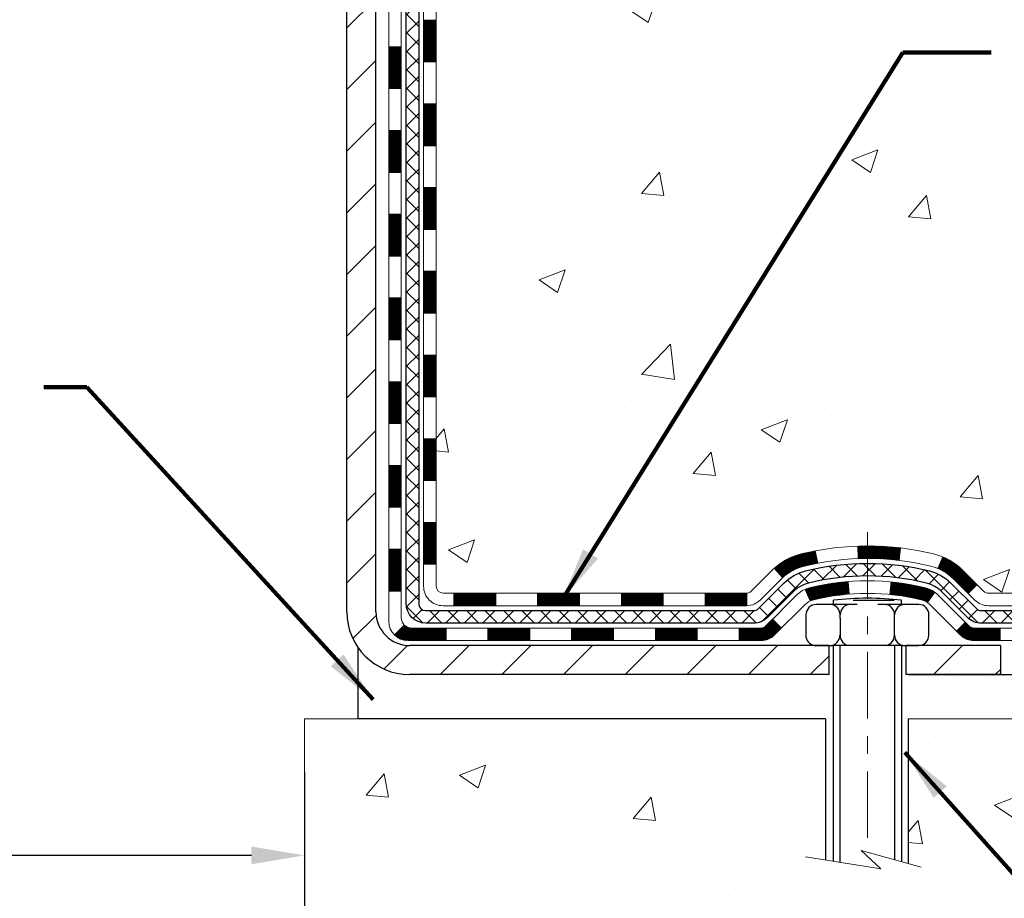
# Model space of a CAD drawing. Extents: x -7 to 3254, y -7 to 1977.
# Drawn here: x 18 to 24, y 8 to 13 of the extents above; entities that cross this region are included whole.
import ezdxf

# ---------------------------------------------------------------- set-up
doc = ezdxf.new("R2010")
doc.units = 0
doc.header["$LTSCALE"] = 5
doc.header["$MEASUREMENT"] = 0
doc.linetypes.add('CENTERX2', pattern=[4, 2.5, -0.5, 0.5, -0.5])
doc.layers.get('DEFPOINTS').update_dxf_attribs({"linetype": 'CONTINUOUS'})
for name, color, linetype, lineweight in [('CENTERLINE - L', 1, 'CENTERX2', 18), ('CONCRETE - H', 130, 'CONTINUOUS', 9), ('CONCRETE - L', 132, 'CONTINUOUS', 13), ('DECK COAT - H', 20, 'CONTINUOUS', 20), ('DECK COAT - L', 22, 'CONTINUOUS', 18), ('DIMS', 50, 'CONTINUOUS', 25), ('MIG FOOT - H', 251, 'CONTINUOUS', 20), ('MIG FOOT - L', 7, 'CONTINUOUS', 30), ('PVC SIDESHEET - H', 170, 'CONTINUOUS', 20), ('PVC SIDESHEET - L', 150, 'CONTINUOUS', 25), ('SCREW - L', 1, 'CONTINUOUS', 25), ('SETTING BED - H', 210, 'CONTINUOUS', 20), ('SETTING BED - L', 212, 'CONTINUOUS', 25), ('TEXT - 4', 241, 'CONTINUOUS', 25)]:
    doc.layers.add(name, color=color, linetype=linetype, lineweight=lineweight)
doc.layers.add('DECKCOAT', color=1, linetype='CONTINUOUS')
doc.layers.add('METAL11', color=7, linetype='CONTINUOUS')
doc.styles.add('ROMANS', font='romans', dxfattribs={"width": 0.9})
doc.dimstyles.get("Standard").update_dxf_attribs({"dimtxt": 0.18, "dimasz": 0.18, "dimexe": 0.18, "dimexo": 0.0625, "dimgap": 0.09, "dimtad": 0, "dimtih": 1, "dimtoh": 1, "dimdec": 4, "dimzin": 0, "dimdsep": 46, "dimtxsty": 'Standard', "dimcen": 0.09, "dimadec": 0, "dimazin": 0, "dimtfac": 1, "dimtdec": 4, "dimtofl": 0, "dimtmove": 0, "dimatfit": 3, "dimfxl": 1, "dimtolj": 1, "dimtzin": 0, "dimarcsym": 0})
doc.dimstyles.new('STANDARD$0', dxfattribs={"dimtxt": 0.18, "dimasz": 0.18, "dimexe": 0.18, "dimexo": 0.0625, "dimgap": 0.09, "dimtad": 0, "dimtih": 1, "dimtoh": 1, "dimdec": 4, "dimzin": 0, "dimdsep": 46, "dimtxsty": 'Standard', "dimcen": 0.09, "dimadec": 0, "dimazin": 0, "dimtfac": 1, "dimtdec": 4, "dimtofl": 0, "dimtmove": 0, "dimatfit": 3, "dimfxl": 1, "dimtolj": 1, "dimtzin": 0, "dimarcsym": 0})

# ---------------------------------------------------------------- blocks, each defined once
blk = doc.blocks.new('*D32')
at = {"layer": 'DEFPOINTS', "color": 0, "transparency": 16777216}
for p in [(12.08376504842707, 17.09573308518553), (20.08376504844638, 9.012987175354638), (20.08376504844638, 8.242944873341969)]:
    blk.add_point(p, dxfattribs=at)
at = {"layer": 'DIMS', "color": 0, "lineweight": -2, "transparency": 16777216}
for p, q in [((12.08376504842707, 16.79573308518553), (12.08376504842707, 7.942944873341968)), ((20.08376504844638, 8.712987175354638), (20.08376504844638, 7.942944873341969)), ((12.38376504842707, 8.242944873341969), (14.83792069937693, 8.242944873341969)), ((19.78376504844638, 8.242944873341969), (17.88792069937693, 8.242944873341969))]:
    blk.add_line(p, q, dxfattribs=at)
at = {"layer": 'DIMS', "color": 0, "transparency": 16777216}
for points in [[(12.38376504842707, 8.29294487334197), (12.38376504842707, 8.192944873341968), (12.08376504842707, 8.242944873341969)], [(19.78376504844638, 8.29294487334197), (19.78376504844638, 8.192944873341968), (20.08376504844638, 8.242944873341969)]]:
    blk.add_solid(points, dxfattribs=at)
at = {"layer": 'DIMS', "color": 0, "transparency": 16777216, "insert": (16.36292069937693, 8.242944873341969), "char_height": 0.3, "attachment_point": 5}
blk.add_mtext('\\A1;8 IN\\P [203.2mm]', dxfattribs=at)

msp = doc.modelspace()

# ---------------------------------------------------------------- hatches: boundary and pattern name
at = {"layer": 'CONCRETE - H'}
h = msp.add_hatch(dxfattribs=at)
h.set_pattern_fill('AR-CONC', color=256, scale=0.21)
h.set_pattern_definition([(49.99999999999999, (-1, 0), (1.506246383461582, -0.1317794834634497), [0.1575, -1.7325]), (355, (-1, 0), (-0.2913778005873, 1.579603480770025), [0.126, -1.386]), (100.45144446, (-0.8744794699, -0.0109816224), (1.214868578126935, 1.447823981034122), [0.1338544031999999, -1.472398435199999]), (46.18420000000002, (-1, 0.42), (2.241206794410302, -0.3475904896654607), [0.2362499999999999, -2.598749999999999]), (96.63563549, (-0.8132328355, 0.3910340553), (1.96279008591588, 2.045649061626556), [0.2007817182, -2.208598895999999]), (351.1841639899999, (-1, 0.42), (1.962790084615023, 2.045649060566979), [0.189, -2.0790000021]), (21, (-0.79, 0.315), (1.25350480944877, -0.8454996703972115), [0.1575, -1.7325]), (326.0000000000001, (-0.79, 0.315), (0.5109621970353216, 1.522815094598391), [0.126, -1.386]), (71.45144474, (-0.6855412666, 0.2445416946), (1.764466991132939, 0.677315420893343), [0.133854399, -1.4723984352]), (37.50000000000001, (-1, 0), (0.0255356961663104, 0.6990770930457542), [0, -1.3692, 0, -1.407, 0, -1.39125]), (7.499999999999999, (-1, 0), (0.552446028628512, 0.8282645949529565), [0, -0.8021999999999999, 0, -1.3377, 0, -0.53025]), (327.5, (-1.4683, 0), (1.121027115962059, -0.04736523064219748), [0, -0.525, 0, -1.638, 0, -2.1735]), (317.5, (-1.6783, 0), (1.224690955619011, 0.2102204628978672), [0, -0.6825, 0, -1.0878, 0, -1.5435])])
edge = h.paths.add_edge_path()
edge.add_spline(control_points=[(30.63982352377334, 21.09573147861376), (30.11589142795, 19.63117785053625), (26.7670826085924, 20.52232529686468), (23.76895515152685, 17.70646845704859), (22.56415142772769, 12.36056382579251), (27.05297609837319, 10.86481949045744), (27.12970566761297, 9.012987175374306)], knot_values=[0, 0, 0, 0, 3.936471252501365, 7.204892699443617, 11.86717665825024, 17.20449692427731, 17.20449692427731, 17.20449692427731, 17.20449692427731], degree=3, periodic=0)
edge.add_line((27.12970566761291, 9.012987175374533), (26.63670401559088, 9.01298717537317))
edge.add_line((26.63670401559088, 9.01298717537317), (26.63670401559088, 9.13897118388617))
edge.add_line((26.63670401559088, 9.13897118388617), (26.63670401559088, 9.20983718388608))
edge.add_line((26.63670401559088, 9.20983718388608), (25.96702031559093, 9.20983718388608))
edge.add_arc((25.96702031559093, 9.249207183886043), 0.0393699999999626, 240.0000000000055, 270, ccw=False)
edge.add_line((25.94733531559095, 9.215111763739074), (25.8115744079731, 9.293493360297717))
edge.add_arc((25.75645640797327, 9.198026183886455), 0.1102359999996345, 59.9999999999968, 90)
edge.add_line((25.75645640797327, 9.3082621838861), (24.84849846694433, 9.3082621838861))
edge.add_arc((24.84849846694428, 9.347632183886063), 0.0393699999999626, 240.0000326787958, 270.00000000008276, ccw=False)
edge.add_line((24.82881348639071, 9.313536752511723), (24.14872628078544, 9.706184766556945))
edge.add_arc((24.08872634005817, 9.60226168388182), 0.1199999999999002, 60.00003267873795, 90.0000000000814)
edge.add_line((24.088726340058, 9.722261683881712), (23.87728495749823, 9.722261683881712))
edge.add_arc((23.87728495749829, 9.76163168388156), 0.03936999999984891, 224.999999999766, 269.99999999991724, ccw=False)
edge.add_line((23.84944616352297, 9.733792889906468), (23.73297963939004, 9.850259414039456))
edge.add_arc((23.48327766508336, 9.600557439732725), 0.3531319186158772, 45.00000000000652, 76.09799910896368)
edge.add_arc((23.19399307200089, 8.43178766629218), 1.557170273114271, 76.09799910897289, 103.9020008910981)
edge.add_arc((22.90470847891677, 9.600557439731588), 0.3531319186166134, 103.9020008910455, 134.9999999999022)
edge.add_line((22.65500650460999, 9.850259414039229), (22.53853998047705, 9.733792889906468))
edge.add_arc((22.51070118650185, 9.761631683881674), 0.03936999999984744, 270, 315, ccw=False)
edge.add_line((22.51070118650185, 9.722261683881825), (21.86343438281349, 9.722261683881825))
edge.add_line((21.86343438281349, 9.722261683881825), (20.86506804446785, 9.722261683881825))
edge.add_arc((20.86506804446785, 9.761631683881788), 0.0393699999999626, 180, 270, ccw=False)
edge.add_line((20.82569804446783, 9.761631683881788), (20.82569804441263, 18.4494438095178))
edge.add_arc((20.86506804441254, 18.44944380951792), 0.03936999999990576, 104.17021391578851, 180.0000000001654, ccw=False)
edge.add_line((20.85543013566431, 18.48761588851484), (20.90880199085743, 18.5084790977959))
edge.add_line((20.90880199085743, 18.5084790977959), (20.95365743108445, 18.53160836558926))
edge.add_line((20.95365743108445, 18.53160836558926), (21.00767297449468, 18.57153962350857))
edge.add_line((21.00767297449468, 18.57153962350857), (21.00663801351888, 18.5727055626087))
edge.add_line((21.00663801351888, 18.5727055626087), (21.0383830008702, 18.60328154264461))
edge.add_line((21.0383830008702, 18.60328154264461), (21.07284505410396, 18.64599514226713))
edge.add_line((21.07284505410396, 18.64599514226713), (21.10250820511604, 18.69281428903777))
edge.add_line((21.10250820511604, 18.69281428903777), (21.12713514733687, 18.74215492840666))
edge.add_line((21.12713514733687, 18.74215492840666), (21.14722621441067, 18.79332995341896))
edge.add_line((21.14722621441067, 18.79332995341896), (21.16330205431595, 18.84564586135822))
edge.add_line((21.16330205431595, 18.84564586135822), (21.17607427789946, 18.89892253107463))
edge.add_line((21.17607427789946, 18.89892253107463), (21.1862206253268, 18.95285912359567))
edge.add_line((21.1862206253268, 18.95285912359567), (21.19708986545558, 19.02479132267844))
edge.add_line((21.19708986545558, 19.02479132267844), (21.19667965113828, 19.02483419223803))
edge.add_line((21.19667965113828, 19.02483419223803), (21.20037357858004, 19.05374216639485))
edge.add_line((21.20037357858004, 19.05374216639485), (21.20688735771088, 19.10822797901587))
edge.add_line((21.20688735771088, 19.10822797901587), (21.20605514129605, 19.11530523495607))
edge.add_arc((18.41947335428367, 18.81387983653453), 2.802837013906213, 6.173697454015488, 7.38802571417862)
edge.add_line((21.19904137733189, 19.17429200582195), (21.19185221309775, 19.22791189318254))
edge.add_line((21.19185221309775, 19.22791189318254), (21.18308896436693, 19.28204520087401))
edge.add_line((21.18308896436693, 19.28204520087401), (21.17214190268996, 19.33580135772753))
edge.add_line((21.17214190268996, 19.33580135772753), (21.15834420597733, 19.38878761843092))
edge.add_line((21.15834420597733, 19.38878761843092), (21.14101247073037, 19.44073495363399))
edge.add_line((21.14101247073037, 19.44073495363399), (21.11365005174937, 19.50505160287993))
edge.add_line((21.11365005174937, 19.50505160287993), (21.11239503634127, 19.5044722119077))
edge.add_line((21.11239503634127, 19.5044722119077), (21.0931877209936, 19.54000301072166))
edge.add_line((21.0931877209936, 19.54000301072166), (21.06183362106978, 19.58570573997441))
edge.add_line((21.06183362106978, 19.58570573997441), (21.02588309257729, 19.62668854410573))
edge.add_line((21.02588309257729, 19.62668854410573), (20.98355192298393, 19.66426291431789))
edge.add_line((20.98355192298393, 19.66426291431789), (20.93849392270371, 19.69418485895302))
edge.add_line((20.93849392270371, 19.69418485895302), (20.93843308480396, 19.69408362736876))
edge.add_line((20.93843308480396, 19.69408362736876), (20.89811433101372, 19.71257387627408))
edge.add_line((20.89811433101372, 19.71257387627408), (20.87063177713574, 19.72331688438307))
edge.add_line((20.87063177713574, 19.72331688438307), (20.84899685631453, 19.73149090773974))
edge.add_arc((20.86506804441271, 19.76743132806452), 0.0393700000001118, 180, 245.9076238354672, ccw=False)
edge.add_line((20.82569804441258, 19.76743132806452), (20.82569804441258, 19.9566663769232))
edge.add_line((20.82569804441258, 19.9566663769232), (20.72727304441295, 19.9566663769232))
edge.add_line((20.72727304441295, 19.9566663769232), (20.7272730444129, 19.96121893304304))
edge.add_arc((20.76664304441297, 19.96121893304327), 0.03937000000007629, 122.9031521394432, 180.0000000003309, ccw=False)
edge.add_line((20.74525644777705, 19.99427359057189), (21.06047438823285, 20.19822182204497))
edge.add_arc((20.88278454441129, 20.39691417547284), 0.2665564328768583, 311.8061494065233, 359.0369293989741)
edge.add_line((21.14930332252388, 20.39243390523269), (21.23908468219705, 20.39243390523269))
edge.add_line((21.23908468219705, 20.39243390523269), (21.43790357983502, 20.39243390523269))
edge.add_arc((21.43790357983502, 20.47117406271299), 0.07874015748029706, 270, 360)
edge.add_line((21.51664373731532, 20.47117406271299), (21.51664373731526, 21.09573147861364))
edge.add_line((21.51664373731526, 21.09573147861364), (25.58376353244964, 21.09573147861364))
edge.add_line((25.58376353244964, 21.09573147861364), (30.63982352377334, 21.09573147861376))
h.paths.add_polyline_path([(23.25890290445021, 17.51228210659261), (29.83747433302164, 17.51228210659261), (29.83747433302164, 18.96228210659261), (23.25890290445021, 18.96228210659261)], flags=24)
h.paths.add_polyline_path([(23.09770827836455, 13.6782725857788), (29.62485113550741, 13.6782725857788), (29.62485113550741, 15.1282725857788), (23.09770827836455, 15.1282725857788)], flags=24)
h.paths.add_polyline_path([(24.19252932730176, 11.5300511485903), (30.8353864701589, 11.5300511485903), (30.8353864701589, 12.9800511485903), (24.19252932730176, 12.9800511485903)], flags=9)
h = msp.add_hatch(dxfattribs=at)
h.set_pattern_fill('AR-CONC', color=256, scale=0.21)
h.set_pattern_definition([(49.99999999999999, (-300.8670663814113, 722.0547816758943), (1.506246383461582, -0.1317794834634497), [0.1575, -1.7325]), (355, (-300.8670663814113, 722.0547816758943), (-0.2913778005873, 1.579603480770025), [0.126, -1.386]), (100.45144446, (-300.7415458513113, 722.0438000534944), (1.214868578126935, 1.447823981034122), [0.1338544031999998, -1.472398435199998]), (46.18420000000002, (-300.8670663814113, 722.4747816758943), (2.241206794410302, -0.3475904896654607), [0.2362499999999998, -2.598749999999996]), (96.63563549, (-300.6802992169113, 722.4458157311943), (1.96279008591588, 2.045649061626556), [0.2007817182, -2.208598895999999]), (351.1841639899999, (-300.8670663814113, 722.4747816758943), (1.962790084615023, 2.045649060566979), [0.189, -2.0790000021]), (21, (-300.6570663814114, 722.3697816758944), (1.25350480944877, -0.8454996703972115), [0.1575, -1.7325]), (326.0000000000001, (-300.6570663814114, 722.3697816758944), (0.5109621970353216, 1.522815094598391), [0.126, -1.386]), (71.45144474, (-300.5526076480113, 722.2993233704943), (1.764466991132939, 0.677315420893343), [0.133854399, -1.4723984352]), (37.50000000000001, (-300.8670663814113, 722.0547816758943), (0.0255356961663104, 0.6990770930457542), [0, -1.3692, 0, -1.407, 0, -1.39125]), (7.499999999999999, (-300.8670663814113, 722.0547816758943), (0.552446028628512, 0.8282645949529565), [0, -0.8021999999999999, 0, -1.3377, 0, -0.53025]), (327.5, (-301.3353663814113, 722.0547816758943), (1.121027115962059, -0.04736523064219748), [0, -0.525, 0, -1.638, 0, -2.1735]), (317.5, (-301.5453663814113, 722.0547816758943), (1.224690955619011, 0.2102204628978672), [0, -0.6825, 0, -1.0878, 0, -1.5435])])
edge = h.paths.add_edge_path()
edge.add_line((27.19497762806296, 9.012987175374533), (23.48948883201629, 9.012987175364188))
edge.add_line((23.48948883201629, 9.012987175364188), (23.48948883201857, 8.19730783303443))
edge.add_line((23.48948883201857, 8.19730783303443), (23.22390440247287, 8.27048363933217))
edge.add_line((23.22390440247287, 8.27048363933217), (23.33415621726218, 8.167039358765706))
edge.add_line((23.33415621726218, 8.167039358765592), (23.02200622155434, 8.216137225445905))
edge.add_line((23.02200622155434, 8.216137225445905), (23.02200622155206, 9.012987175362824))
edge.add_line((23.02200622155206, 9.012987175362824), (20.08376504842769, 9.012987175354638))
edge.add_line((20.08376504842769, 9.012987175354638), (20.08376504843338, 6.99964058591253))
edge.add_spline(control_points=[(20.08376504843338, 6.99964058591253), (20.54485654127527, 7.017357079657486), (21.49758505292866, 7.05975997274949), (23.32222734184373, 6.36254272089208), (24.63775791000396, 8.35979372782073), (26.97798171477027, 7.866870059472845), (27.1577515342448, 8.81636345828214), (27.19497762806296, 9.012987175374647)], knot_values=[0, 0, 0, 0, 1.397548115898939, 2.888562334697371, 5.206809394118522, 7.352998506013732, 7.913500515757787, 7.913500515757787, 7.913500515757787, 7.913500515757787], degree=3, periodic=0)
at = {"layer": 'DECK COAT - H'}
h = msp.add_hatch(dxfattribs=at)
h.set_pattern_fill('ANSI31', color=256, scale=0.03937, style=0)
h.set_pattern_definition([(45, (-163.7024154025342, 120.2017148298298), (-0.003479849246914297, 0.003479849246914297), [])])
h.paths.add_polyline_path([(20.75483204446894, 12.01099524125279), (20.82569804446896, 12.01099524125279), (20.82569804446885, 11.77477524125278), (20.75483204446883, 11.77477524125278)])
h.paths.add_polyline_path([(20.75483204446928, 12.48343524125279), (20.82569804446919, 12.48343524125279), (20.82569804446908, 12.24721524125279), (20.75483204446905, 12.24721524125279)])
h.paths.add_polyline_path([(20.75483204446951, 12.9558752412528), (20.82569804446953, 12.9558752412528), (20.82569804446931, 12.7196552412528), (20.75483204446928, 12.7196552412528)])
h.paths.add_polyline_path([(20.75483204446974, 13.4283152412528), (20.82569804446976, 13.4283152412528), (20.82569804446953, 13.1920952412528), (20.75483204446962, 13.1920952412528)])
h.paths.add_polyline_path([(20.75483204446996, 13.90075524125281), (20.82569804446999, 13.90075524125281), (20.82569804446987, 13.66453524125281), (20.75483204446985, 13.66453524125281)])
h.paths.add_polyline_path([(20.75483204447019, 14.37319524125282), (20.82569804447022, 14.37319524125282), (20.8256980444701, 14.13697524125281), (20.75483204447008, 14.13697524125281)])
h.paths.add_polyline_path([(20.75483204447042, 14.84563524125282), (20.82569804447044, 14.84563524125282), (20.82569804447033, 14.60941524125282), (20.75483204447031, 14.60941524125282)])
h.paths.add_polyline_path([(20.55798204447265, 11.86028136987217), (20.62884804446904, 11.86028136987206), (20.62884804446892, 11.62406136987205), (20.5579820444722, 11.62406136987217)])
h.paths.add_polyline_path([(20.55798204447368, 12.33272136987217), (20.62884804446938, 12.33272136987206), (20.62884804446927, 12.09650136987206), (20.55798204447322, 12.09650136987217)])
h.paths.add_polyline_path([(20.5579820444747, 12.80516136987218), (20.62884804446961, 12.80516136987207), (20.62884804446949, 12.56894136987206), (20.55798204447424, 12.56894136987218)])
h.paths.add_polyline_path([(20.55798204447561, 13.27760136987219), (20.62884804446995, 13.27760136987207), (20.62884804446972, 13.04138136987207), (20.55798204447515, 13.04138136987218)])
h.paths.add_polyline_path([(20.55798204447663, 13.75004136987219), (20.62884804447017, 13.75004136987208), (20.62884804447006, 13.51382136987208), (20.55798204447606, 13.51382136987219)])
h.paths.add_polyline_path([(20.55798204447765, 14.2224813698722), (20.62884804447052, 14.22248136987209), (20.6288480444704, 13.98626136987208), (20.55798204447709, 13.9862613698722)])
h.paths.add_polyline_path([(20.55798204447856, 14.6949213698722), (20.62884804447074, 14.69492136987209), (20.62884804447063, 14.45870136987209), (20.55798204447811, 14.4587013698722)])
h = msp.add_hatch(dxfattribs=at)
h.set_pattern_fill('ANSI31', color=256, scale=0.03937, style=0)
h.set_pattern_definition([(45, (-163.7024154025346, -107.621703365549), (-0.003479849246914297, 0.003479849246914297), [])])
h.paths.add_polyline_path([(20.75483204446803, 10.1212368478531), (20.82569804446794, 10.1212368478531), (20.82569804446783, 9.885016847853095), (20.75483204446792, 9.885016847853095)])
h.paths.add_polyline_path([(20.75483204446826, 10.5936768478531), (20.82569804446817, 10.5936768478531), (20.82569804446817, 10.3574568478531), (20.75483204446815, 10.3574568478531)])
h.paths.add_polyline_path([(20.75483204446849, 11.06611524125277), (20.82569804446851, 11.06611524125277), (20.8256980444684, 10.82989684785311), (20.75483204446837, 10.82989684785311)])
h.paths.add_polyline_path([(20.75483204446871, 11.53855524125278), (20.82569804446874, 11.53855524125278), (20.82569804446862, 11.30233524125278), (20.7548320444686, 11.30233524125278)])
h.paths.add_polyline_path([(20.55798204446981, 10.44296136987215), (20.62884804446824, 10.44296136987204), (20.62884804446813, 10.20674136987203), (20.55798204446936, 10.20674136987215)])
h.paths.add_polyline_path([(20.55798204447083, 10.91540136987216), (20.62884804446858, 10.91540136987204), (20.62884804446836, 10.67918136987204), (20.55798204447026, 10.67918136987215)])
h.paths.add_polyline_path([(20.55798204447174, 11.38784136987216), (20.62884804446881, 11.38784136987205), (20.6288480444687, 11.15162136987205), (20.55798204447129, 11.15162136987216)])
h = msp.add_hatch(dxfattribs=at)
h.set_pattern_fill('ANSI31', color=256, scale=0.03937, style=0)
h.set_pattern_definition([(45, (-159.9153563848165, -152.2641958953686), (-0.003479849246914297, 0.003479849246914297), [])])
h.paths.add_polyline_path([(21.39824513245028, 9.722261683881825), (21.63446513245006, 9.722261683881825), (21.63446513245006, 9.651395683881802), (21.39824513245028, 9.651395683881802)])
h.paths.add_polyline_path([(21.58997703245021, 9.525411683881899), (21.82619703244998, 9.525411683881899), (21.82619703244998, 9.454545683881875), (21.58997703245021, 9.454545683881875)])
h.paths.add_polyline_path([(21.1175370324502, 9.525411683881899), (21.35375703244998, 9.525411683881899), (21.35375703244998, 9.454545683881875), (21.1175370324502, 9.454545683881875)])
edge = h.paths.add_edge_path()
edge.add_arc((20.68790304446773, 9.584466683881843), 0.05905499999999223, 225.0000000000195, 270.0000000000276)
edge.add_line((20.68790304446773, 9.525411683881899), (20.88131703244997, 9.525411683881899))
edge.add_line((20.88131703244997, 9.525411683881899), (20.88131703244997, 9.454545683881875))
edge.add_line((20.88131703244997, 9.454545683881875), (20.66821804446798, 9.454545683881875))
edge.add_arc((20.66821804446661, 9.564781683875495), 0.1102359999936198, 224.9999999980676, 270.00000000072384, ccw=False)
edge.add_line((20.59026942133758, 9.486833060751692), (20.64614485350481, 9.54270849291892))
h.paths.add_polyline_path([(20.55798204446879, 9.970521369872259), (20.62884804446801, 9.970352736850273), (20.6288480444679, 9.73413273685027), (20.55798204446833, 9.734301369872256)])
h.paths.add_polyline_path([(20.92580513245028, 9.722261683881825), (21.16202513245005, 9.722261683881825), (21.16202513245005, 9.651395683881802), (20.92580513245028, 9.651395683881802)])
h = msp.add_hatch(dxfattribs=at)
h.set_pattern_fill('ANSI31', color=256, scale=0.03937, style=0)
h.set_pattern_definition([(45, (-168.7588536372126, -152.3638912200761), (-0.003479849246914297, 0.003479849246914297), [])])
h.paths.add_polyline_path([(21.87068513245029, 9.722261683881825), (22.10690513245007, 9.722261683881825), (22.10690513245007, 9.651395683881802), (21.87068513245029, 9.651395683881802)])
h.paths.add_polyline_path([(22.3431251324503, 9.722261683881825), (22.57597314695184, 9.722261683881825, 0.02144170134057288), (22.57934513245053, 9.722406352604835), (22.57934513245007, 9.651395683881802), (22.3431251324503, 9.651395683881802)])
h.paths.add_polyline_path([(22.73315394366605, 9.862502783038067, -0.1237366593047226), (22.88513627887974, 9.94334545057383, -0.01313217533143259), (22.96501136154009, 9.960903108836206), (22.9784026913151, 9.891313869417573, 0.01313217533147817), (22.90216268164912, 9.874555250946756, 0.1237366593049013), (22.78067994049471, 9.809935972392637)])
h.paths.add_polyline_path([(22.06241703245021, 9.525411683881785), (22.29863703244999, 9.525411683881785), (22.29863703244999, 9.454545683881875), (22.06241703245021, 9.454545683881875)])
h.paths.add_polyline_path([(22.90689570089765, 9.74354119355975, -0.04324640446576285), (22.93243184212807, 9.752261562720847, -0.04070359398944642), (23.15067594745213, 9.787766890345793), (23.15633290504482, 9.717127037664696, 0.04070359398944876), (22.94945824489744, 9.683471363093659, 0.04324640446531137), (22.93550146102635, 9.678705243320238)])
h.paths.add_polyline_path([(22.53485703245022, 9.525411683881785), (22.65751108670489, 9.525411683881785, 0.1989123673794921), (22.68534988068009, 9.536942889906541), (22.72404580430592, 9.575638813532251), (22.77415563346156, 9.525528984376606), (22.73545970983585, 9.486833060750897, -0.198912367379553), (22.657511086705, 9.454545683881875), (22.53485703245022, 9.454545683881875)])
h.paths.add_polyline_path([(23.20518997958087, 9.988018737864778, -0.008683585791257758), (23.25926503245037, 9.988957939406433), (23.25926503245037, 9.918091939406523, 0.008683585791259676), (23.20765090679143, 9.917195480432852)])
h.paths.add_polyline_path([(23.25926503245037, 9.988957939406433, -0.03014854381015566), (23.44653941724974, 9.977655566298168), (23.43801665851086, 9.907303931352786, 0.03014854381015595), (23.25926503245037, 9.918091939406523)])
h.paths.add_polyline_path([(23.39320284151498, 9.785498089074181, -0.03601941678383571), (23.58609822277211, 9.75226156272096, -0.0935601540946129), (23.63881862736403, 9.728133085507025), (23.59788616927588, 9.670283938314824, 0.09356015409565223), (23.56907182000273, 9.683471363093886, 0.03601941678380825), (23.38622533999231, 9.714976429787853)])
h.paths.add_polyline_path([(23.76150439179324, 9.508399024021983), (23.81161422094854, 9.558508853177742), (23.83318018421974, 9.536942889906541, 0.1989123673796988), (23.86101897819506, 9.525411683881785), (24.00826277819513, 9.525411683881785), (24.00826277819513, 9.454545683881761), (23.86101897819506, 9.454545683881875, -0.1989123673795969), (23.78307035506421, 9.486833060750897)])
h.paths.add_polyline_path([(23.74814177068541, 9.800149584883243, 0.09785809462208828), (23.65722208523394, 9.861065300102965), (23.68450551557808, 9.926468697450801, -0.09785809462147925), (23.79825159984014, 9.850259414039343), (23.87759216267014, 9.770918851209345), (23.82748233351472, 9.7208090220537)])
at = {"layer": 'MIG FOOT - H'}
h = msp.add_hatch(dxfattribs=at)
h.set_pattern_fill('ANSI31', color=256, scale=1.9685, style=0)
h.set_pattern_definition([(45, (-927.6280115000546, -446.4669352468718), (-0.1739924623457148, 0.1739924623457148), [])])
h.paths.add_polyline_path([(20.4857635324494, 19.85856667536417), (20.32176353244941, 19.85856667536395), (20.32176353245009, 19.29606667536395), (20.48576353244962, 19.29606667536395)])
edge = h.paths.add_edge_path()
edge.add_line((20.48576353244985, 18.92106667536395), (20.32176353244986, 18.92106667536395))
edge.add_line((20.32176353244986, 18.92106667536395), (20.32176353244986, 9.617316675364137))
edge.add_arc((20.67609353244998, 9.617316675364364), 0.3543300000001182, 180.0000000000092, 269.9999999999816)
edge.add_line((20.67609353244976, 9.262986675364246), (23.04051350144974, 9.262986675364246))
edge.add_line((23.04051350144974, 9.262986675364246), (23.0405135014494, 9.426986675364233))
edge.add_line((23.04051350144951, 9.426986675364233), (20.67609353244987, 9.426986675364233))
edge.add_arc((20.67609353244976, 9.617316675364137), 0.1903299999999604, 179.9999999999829, 270.0000000000342, ccw=False)
edge.add_line((20.48576353244985, 9.61731667536425), (20.48576353244985, 18.92106667536395))
h.paths.add_polyline_path([(24.00926353244964, 9.426986675364233), (23.47801656344964, 9.426986675364233), (23.47801656344964, 9.262986675364132), (24.00926353244986, 9.262986675364246)])
at = {"layer": 'PVC SIDESHEET - H'}
h = msp.add_hatch(dxfattribs=at)
h.set_pattern_fill('ANSI37', color=256, scale=0.59055, style=0)
h.set_pattern_definition([(45, (-163.7024154025342, 120.2017148298298), (-0.05219773870371446, 0.05219773870371446), []), (135, (-163.7024154025342, 120.2017148298298), (-0.05219773870371446, -0.05219773870371446), [])])
edge = h.paths.add_edge_path()
edge.add_line((20.65640704446812, 9.663206683881882), (20.65640704446881, 18.51198610181531))
edge.add_line((20.65640704446881, 18.51198610181531), (20.72727304446303, 18.51198610181531))
edge.add_line((20.72727304446303, 18.51198610181531), (20.72727304446815, 9.663206683881882))
edge.add_arc((20.76664304446811, 9.663206683881768), 0.0393699999999626, 539.999999999876, 630.0000000000828)
edge.add_line((20.76664304446811, 9.623836683881805), (22.61674211682865, 9.623836683881919))
edge.add_arc((22.61674211682865, 9.663206683881654), 0.03936999999984891, 270, 315)
edge.add_line((22.64458091080385, 9.635367889906448), (22.78987544999805, 9.78066242910053))
edge.add_arc((22.96998043936699, 9.600557439731702), 0.254706918616741, 463.9020008910764, 495, ccw=False)
edge.add_arc((23.25926503245037, 8.431787666292067), 1.458745273114345, 450.00000000000114, 463.9020008910778, ccw=False)
edge.add_line((23.25926503245037, 9.890532939406413), (23.25926503245037, 9.819666939406389))
edge.add_arc((23.25926503245037, 8.431787666292067), 1.387879273114407, 450.0000000000023, 463.9020008910806)
edge.add_arc((22.96998043936699, 9.600557439731702), 0.1838409186166517, 463.9020008910817, 495.0000000000188)
edge.add_line((22.83998527915347, 9.730552599945113), (22.6946907399595, 9.58525806075103))
edge.add_arc((22.61674211682865, 9.663206683881768), 0.1102359999999386, 270, 315.0000000000314, ccw=False)
edge.add_line((22.61674211682865, 9.552970683881895), (20.76664304446811, 9.552970683881895))
edge.add_arc((20.76664304446811, 9.663206683881882), 0.1102359999999862, 180, 270, ccw=False)
edge = h.paths.add_edge_path()
edge.add_arc((23.25926503245026, 8.43178766629218), 1.458745273114317, 436.0979991089357, 449.9999999999967, ccw=False)
edge.add_arc((23.54854962553352, 9.600557439732043), 0.2547069186164286, 405.00000000000904, 436.09799910894554, ccw=False)
edge.add_line((23.72865461490224, 9.780662429100872), (23.87394915409655, 9.635367889906561))
edge.add_arc((23.90178794807187, 9.663206683881882), 0.03937000000000822, 225, 270)
edge.add_line((23.90178794807187, 9.623836683881805), (24.12762526044119, 9.623836683881805))
edge.add_arc((24.12762526044131, 9.5038366838818), 0.1200000000000045, 419.9999999999996, 450, ccw=False)
edge.add_line((24.18762526044125, 9.607759732335936), (24.8677114915395, 9.215111763739188))
edge.add_arc((24.88739649153959, 9.249207183886156), 0.03936999999997297, 239.9999999999132, 269.9999999999586)
edge.add_line((24.88739649153959, 9.209837183886194), (25.83227752812937, 9.209837183886194))
edge.add_line((25.83227752812925, 9.209837183886194), (25.83227752812925, 9.13897118388617))
edge.add_line((25.83227752812925, 9.13897118388617), (24.88739649153948, 9.13897118388617))
edge.add_arc((24.88739649153948, 9.249207183886156), 0.110235999999901, 239.9999999999919, 270.0000000000148, ccw=False)
edge.add_line((24.83227849153948, 9.153740007474667), (24.15007270836489, 9.547611700033272))
edge.add_arc((24.13007270836502, 9.512970683881932), 0.03999999999995874, 419.999999999996, 450)
edge.add_line((24.13007270836502, 9.552970683881895), (23.90178794807198, 9.552970683881895))
edge.add_arc((23.90178794807187, 9.663206683881882), 0.1102359999999862, 225.0000000000313, 270, ccw=False)
edge.add_line((23.82383932494102, 9.585258060750917), (23.67854478574648, 9.73055259994534))
edge.add_arc((23.54854962553341, 9.600557439732157), 0.183840918616278, 405.0000000000407, 436.097999108954)
edge.add_arc((23.25926503245026, 8.431787666292067), 1.387879273114349, 436.0979991089393, 449.9999999999953)
edge.add_line((23.25926503245037, 9.819666939406503), (23.25926503245037, 9.890532939406526))
at = {"layer": 'SETTING BED - H', "linetype": 'Continuous'}
h = msp.add_hatch(dxfattribs=at)
h.set_pattern_fill('DOTS', color=256, scale=0.9842500000000001, style=0)
h.set_pattern_definition([(7.016477563892661e-15, (4.097248230677707, -0.3380165905253847), (0.0307578125, 0.061515625), [0, -0.061515625])])
edge = h.paths.add_edge_path()
edge.add_line((23.02200622155206, 9.012987175362824), (23.02200622155434, 8.216137225445792))
edge.add_line((23.02200622155434, 8.216137225445905), (23.06640825134824, 8.209153259502855))
edge.add_line((23.06640825134824, 8.209153259502855), (23.06640825134824, 9.426986675364233))
edge.add_line((23.06640825134824, 9.426986675364233), (23.04051350145042, 9.426986675364233))
edge.add_line((23.04051350145042, 9.426986675364233), (23.04051350145042, 9.262986675364246))
edge.add_line((23.04051350145042, 9.262986675364246), (20.67609353244976, 9.262986675364246))
edge.add_arc((20.67609353244993, 9.617316675364364), 0.3543300000002318, 214.9331046701097, 269.99999999997243, ccw=False)
edge.add_line((20.38560630032751, 9.414420354860468), (20.38524878459455, 9.012987175355434))
edge.add_line((20.38524878459455, 9.012987175355548), (23.02200622155206, 9.012987175362937))
h.paths.add_polyline_path([(23.45212181355296, 9.426986675364233), (23.47801656345032, 9.426986675364233), (23.47801656345032, 9.262986675364246), (24.38023528257386, 9.262986675366747), (24.81324711844164, 9.01298717536794), (23.48948883201629, 9.012987175364188), (23.48948883201857, 8.19730783303443), (23.45212181355296, 8.207603473143436)])

# ---------------------------------------------------------------- linework, layer by layer
at = {"layer": 'CENTERLINE - L', "ltscale": 0.03}
msp.add_line((23.25926503245037, 10.06608528928008), (23.25926503245037, 8.26154022207028), dxfattribs=at)
at = {"layer": 'CONCRETE - L'}
for p, q in [((20.08376504842769, 9.012987175354638), (20.08376504843338, 6.99964058591253)), ((20.08376504842769, 9.012987175354638), (23.02200622155206, 9.012987175362824)), ((23.02200622155434, 8.216137225445905), (23.02200622155206, 9.012987175362824)), ((23.48948883201629, 9.012987175364188), (23.48948883201857, 8.19730783303443)), ((23.48948883201629, 9.012987175364188), (27.19497762806296, 9.012987175374533))]:
    msp.add_line(p, q, dxfattribs=at)
msp.add_lwpolyline([(23.56301224787185, 8.177050112180737), (23.22390440247287, 8.27048363933217), (23.33415621726218, 8.167039358765592), (22.90985376017002, 8.233777612031204)], dxfattribs=at)
at = {"layer": 'DECK COAT - L'}
for p, q in [((20.75483204446792, 12.9558752412528), (20.82569804446794, 12.9558752412528)), ((20.55798204447356, 12.80516136987218), (20.62884804447359, 12.80516136987207)), ((20.75483204446667, 12.7196552412528), (20.82569804446669, 12.7196552412528)), ((20.55798204447345, 12.56894136987218), (20.62884804447347, 12.56894136987206)), ((20.75483204446655, 12.48343524125279), (20.82569804446658, 12.48343524125279)), ((20.55798204447333, 12.33272136987217), (20.62884804447336, 12.33272136987206)), ((20.75483204446644, 12.24721524125279), (20.82569804446646, 12.24721524125279)), ((20.55798204447208, 12.09650136987217), (20.62884804447211, 12.09650136987206)), ((20.75483204446519, 12.01099524125279), (20.82569804446521, 12.01099524125279)), ((20.55798204447197, 11.86028136987217), (20.62884804447199, 11.86028136987206)), ((20.75483204446508, 11.77477524125278), (20.8256980444651, 11.77477524125278)), ((20.55798204447186, 11.62406136987217), (20.62884804447188, 11.62406136987205)), ((20.75483204446496, 11.53855524125278), (20.82569804446499, 11.53855524125278)), ((20.5579820444714, 11.38784136987216), (20.62884804447143, 11.38784136987205)), ((20.75483204446451, 11.30233524125278), (20.82569804446453, 11.30233524125278)), ((20.55798204447083, 11.15162136987216), (20.62884804447086, 11.15162136987205)), ((20.7548320444636, 11.06611524125277), (20.82569804446362, 11.06611524125277)), ((20.55798204447004, 10.91540136987216), (20.62884804447006, 10.91540136987204)), ((20.75483204446917, 10.82989684785311), (20.82569804446919, 10.82989684785311)), ((20.55798204446992, 10.67918136987215), (20.62884804446995, 10.67918136987204)), ((20.7548320444686, 10.5936768478531), (20.82569804446862, 10.5936768478531)), ((20.55798204446947, 10.44296136987215), (20.62884804446949, 10.44296136987204)), ((20.75483204446849, 10.3574568478531), (20.82569804446851, 10.3574568478531)), ((20.55798204446856, 10.20674136987215), (20.62884804446858, 10.20674136987203)), ((20.75483204446837, 10.1212368478531), (20.8256980444684, 10.1212368478531)), ((20.55798204446845, 9.970521369872145), (20.62884804446847, 9.970521369872031)), ((22.9784026913151, 9.891313869417573), (22.96501136154009, 9.960903108836206)), ((23.20765090679143, 9.917195480432852), (23.20518997958087, 9.988018737864778)), ((23.43801665851086, 9.907303931352786), (23.44653941724974, 9.977655566298168)), ((23.65722208523383, 9.861065300102965), (23.68450551557797, 9.926468697450687)), ((20.75483204446826, 9.885016847853095), (20.82569804446828, 9.885016847853095)), ((22.78067994049459, 9.80993597239275), (22.73315394366617, 9.862502783037954)), ((23.15633290504482, 9.71712703766481), (23.15067594745213, 9.787766890345793)), ((23.38622533999231, 9.714976429787853), (23.39320284151498, 9.785498089074068)), ((20.55798204446845, 9.734301369872142), (20.62884804446847, 9.734301369872028)), ((20.92580513245028, 9.722261683881825), (20.92580513245028, 9.651395683881802)), ((21.16202513245005, 9.722261683881825), (21.16202513245005, 9.651395683881802)), ((21.39824513245028, 9.722261683881825), (21.39824513245028, 9.651395683881802)), ((21.63446513245006, 9.722261683881825), (21.63446513245006, 9.651395683881802)), ((21.87068513245029, 9.722261683881825), (21.87068513245029, 9.651395683881802)), ((22.10690513245007, 9.722261683881825), (22.10690513245007, 9.651395683881802)), ((22.3431251324503, 9.722261683881825), (22.3431251324503, 9.651395683881802)), ((22.57934513245053, 9.722261683881825), (22.57934513245007, 9.651395683881802)), ((22.93550146102623, 9.678705243320238), (22.90689570089742, 9.743541193560205)), ((23.59788616927588, 9.670283938314938), (23.63881862736415, 9.728133085507253)), ((23.82748233351484, 9.720809022053928), (23.87759216267003, 9.770918851209345)), ((23.81161422094854, 9.558508853177742), (23.76150439179335, 9.508399024022097)), ((20.64614485350492, 9.54270849291892), (20.59026942133758, 9.486833060751692)), ((20.88131703244997, 9.525411683881899), (20.88131703244997, 9.454545683881875)), ((21.1175370324502, 9.525411683881899), (21.1175370324502, 9.454545683881875)), ((21.35375703244998, 9.525411683881899), (21.35375703244998, 9.454545683881875)), ((21.58997703245021, 9.525411683881899), (21.58997703245021, 9.454545683881875)), ((21.82619703244998, 9.525411683881899), (21.82619703244998, 9.454545683881875)), ((22.06241703245021, 9.525411683881899), (22.06241703245021, 9.454545683881875)), ((22.29863703244999, 9.525411683881899), (22.29863703244999, 9.454545683881875)), ((22.53485703245022, 9.525411683881899), (22.53485703245022, 9.454545683881875)), ((24.00826277819513, 9.525411683881785), (24.00826277819513, 9.454545683881875))]:
    msp.add_line(p, q, dxfattribs=at)
for points in [[(20.66821804446798, 9.454545683881875, -0.414213562373095), (20.55798204446799, 9.564781683881861), (20.55798204448652, 18.52694097765483)], [(20.62884804447302, 18.52694097765449), (20.62884804446767, 9.584466683881843, 0.414213562373095), (20.68790304446773, 9.525411683881899)], [(20.86506804446779, 9.651395683881802, -0.414213562373095), (20.7548320444678, 9.761631683881902), (20.75483204447235, 18.44944546561841)], [(20.82569804447238, 18.4494438095178), (20.82569804446783, 9.761631683881902, 0.414213562373095), (20.86506804446779, 9.722261683881825)], [(20.86506804446779, 9.722261683881825), (22.57597314695184, 9.722261683881825, 0.1989123673796998), (22.60381194092705, 9.733792889906582), (22.72027846505981, 9.850259414039002, -0.1365295740960137), (22.88513627887986, 9.943345450573943, -0.1219165551892847), (23.63339378602078, 9.943345450573943, -0.1365295740960137), (23.79825159984037, 9.850259414039002), (23.9147181239729, 9.733792889906468, 0.1989123673796998), (23.94255691794822, 9.722261683881825), (24.15399830050799, 9.722261683881825, -0.1316523525283649)], [(24.15644574563956, 9.651395683881915), (23.94255691794822, 9.651395683881802, -0.1989123673796998), (23.86460829481737, 9.683683060750937), (23.74814177068518, 9.80014958488347, 0.1365295740960137), (23.6163673832514, 9.87455525094687, 0.1219165551892847), (22.90216268164923, 9.874555250946756, 0.1365295740960137), (22.77038829421534, 9.80014958488347), (22.65392177008269, 9.683683060750937, -0.1903426122985657), (22.57934513245007, 9.651395683881802), (20.86506804446779, 9.651395683881802)], [(20.68790304446773, 9.525411683881899), (22.657511086705, 9.525411683881785, 0.1989123673796998), (22.68534988068021, 9.536942889906541), (22.85947243493629, 9.7110654441624, -0.1365295740960137), (22.93243184212807, 9.752261562720847, -0.1219165551892847), (23.58609822277245, 9.752261562720847, -0.1365295740960137), (23.65905762996388, 9.7110654441624), (23.83318018421974, 9.536942889906541, 0.1989123673796998), (23.86101897819506, 9.525411683881785), (24.10125236117634, 9.525411683881785, -0.1316524975874019)], [(24.10369980909994, 9.454545683881761), (23.86101897819506, 9.454545683881875, -0.1989123673796998), (23.78307035506421, 9.486833060750897), (23.60894780080824, 9.66095561500687, 0.1365295740960137), (23.56907182000319, 9.683471363093773, 0.1219165551892847), (22.94945824489744, 9.683471363093773, 0.1365295740960137), (22.90958226409194, 9.66095561500687), (22.73545970983585, 9.48683306075101, -0.1989123673796998), (22.657511086705, 9.454545683881875), (20.66821804446798, 9.454545683881875)]]:
    msp.add_lwpolyline(points, format="xyb", dxfattribs=at)
at = {"layer": 'DECKCOAT'}
msp.add_line((22.77415563346156, 9.525528984376606), (22.72404580430592, 9.575638813532251), dxfattribs=at)
at = {"layer": 'METAL11'}
for p, q in [((23.04051350144974, 9.262986675364246), (23.04051350144974, 9.262986675364246)), ((23.04051350144996, 9.262986675364246), (23.04051350144996, 9.262986675364246)), ((23.04051350145019, 9.262986675364246), (23.04051350145019, 9.262986675364246))]:
    msp.add_line(p, q, dxfattribs=at)
at = {"layer": 'MIG FOOT - L'}
for p, q in [((20.32176353244986, 9.61731667536425), (20.32176353244986, 18.92106667536395)), ((20.48576353244985, 9.61731667536425), (20.48576353244985, 18.92106667536395)), ((23.04051350144974, 9.426986675364233), (20.67609353244976, 9.426986675364233)), ((23.04051350144951, 9.426986675364233), (23.04051350144974, 9.262986675364246)), ((23.47801656344964, 9.262986675364246), (23.47801656344964, 9.42698667536412)), ((24.00926353244986, 9.426986675364233), (23.47801656344964, 9.426986675364233)), ((24.00926353244964, 9.426986675364233), (24.00926353244964, 9.262986675364246)), ((24.00926353244964, 9.426986675364233), (24.00926353244986, 9.262986675364246)), ((23.04051350144974, 9.262986675364246), (20.67609353244976, 9.262986675364246)), ((24.00926353244986, 9.262986675364246), (23.47801656344964, 9.262986675364246))]:
    msp.add_line(p, q, dxfattribs=at)
for radius in [0.3543300000000045, 0.1903300000000045]:
    msp.add_arc((20.67609353244976, 9.61731667536425), radius, 180, 270, dxfattribs=at)
at = {"layer": 'PVC SIDESHEET - L'}
for points in [[(20.76664304446811, 9.552970683881895, -0.414213562373095), (20.65640704446812, 9.663206683881882), (20.65640704447199, 18.52694097765438)], [(20.72727304447201, 18.51198610181508), (20.72727304446815, 9.663206683881882, 0.414213562373095), (20.76664304446811, 9.623836683881805)], [(20.76664304446811, 9.623836683881805), (22.61674211682865, 9.623836683881919, 0.1989123673796998), (22.64458091080385, 9.635367889906561), (22.78987544999805, 9.780662429100758, -0.1365295740960137), (22.90878406050402, 9.847803506647338, -0.1219165551892847), (23.60974600439661, 9.847803506647452, -0.1365295740960137), (23.72865461490235, 9.780662429100758), (23.87394915409655, 9.635367889906561, 0.1989123673796998), (23.90178794807187, 9.623836683881805), (24.12762526044131, 9.623836683881805, -0.1316524975874019)], [(24.13007270836502, 9.552970683881895), (23.90178794807187, 9.552970683881895, -0.1989123673796998), (23.82383932494102, 9.58525806075103), (23.67854478574671, 9.730552599945113, 0.1365295740960137), (23.59271960162724, 9.779013307020264, 0.1219165551892847), (22.92581046327328, 9.779013307020264, 0.1365295740960137), (22.83998527915358, 9.730552599945113), (22.6946907399595, 9.58525806075103, -0.1989123673796998), (22.61674211682865, 9.552970683881895), (20.76664304446811, 9.552970683881895)]]:
    msp.add_lwpolyline(points, format="xyb", dxfattribs=at)
at = {"layer": 'SCREW - L'}
for p, q in [((23.06732596020962, 9.65841481268707), (23.06732596020962, 9.682392478756256)), ((23.17845907871938, 9.682085054489008), (23.40988721604222, 9.682085054489008)), ((23.45153838778029, 9.65841481268707), (23.45153838778029, 9.682392478756256)), ((23.08569392945824, 9.65841481268707), (22.96997986079683, 9.65841481268707)), ((23.20140799811966, 9.65841481268707), (23.08569392945824, 9.65841481268707)), ((23.4328361354425, 9.65841481268707), (23.31712206678108, 9.65841481268707)), ((23.54855020410392, 9.65841481268707), (23.4328361354425, 9.65841481268707)), ((22.91212282646634, 9.600557778356361), (22.91212282646634, 9.581272100246125)), ((22.91212282646634, 9.581272100246125), (22.91212282646634, 9.47538612829807)), ((23.10505747595712, 9.581272100246125), (23.10505747595712, 9.600557778356361)), ((23.10505747595712, 9.581272100246125), (23.10505747595712, 9.47538612829807)), ((23.41263913700155, 9.581272100246125), (23.41263913700155, 9.600557778356361)), ((23.41263913700155, 9.47538612829807), (23.41263913700155, 9.581272100246125)), ((23.60562901431982, 9.484843709694943), (23.60640723843485, 9.581272100246125)), ((23.60640723843485, 9.581272100246125), (23.60640723843485, 9.600557778356361)), ((22.96920163668224, 9.426986675364233), (23.06640825134824, 9.426986675364233)), ((23.06640825134824, 9.426986675364233), (23.06640825134824, 8.208753975187292)), ((23.45212181355296, 9.426986675364233), (23.06640825134824, 9.426986675364233)), ((23.1038754592611, 9.426986675364233), (23.1038754592611, 8.20357422754968)), ((23.4125606200943, 9.426986675364233), (23.4125606200943, 8.218781170095681)), ((23.45212181355296, 9.426986675364233), (23.45212181355296, 8.207441183283564)), ((23.45212181355296, 9.426986675364233), (23.54777197998934, 9.426986675364233))]:
    msp.add_line(p, q, dxfattribs=at)
for centre, radius, start, end in [((23.25943217399495, 8.053777128343327), 1.639906325670983, 83.27266067357661, 96.72733932642336), ((22.96997986079683, 9.600557778356361), 0.05785703433070866, 90, 180), ((23.04720044162664, 9.600557778356361), 0.05785703433070866, 0, 90), ((23.16291451028806, 9.600557778356361), 0.05785703433070866, 90, 180), ((23.35478210267061, 9.600557778356361), 0.05785703433070866, 0, 90), ((23.47049617133203, 9.600557778356361), 0.05785703433070866, 90, 180), ((23.54855020410392, 9.600557778356361), 0.05785703433070866, 0, 90), ((22.96920163668224, 9.484843709694943), 0.05785703433065947, 189.4080560055795, 270.0000000000196), ((23.0464222175116, 9.484843709694943), 0.05785703433070866, 270, 0), ((23.16213628617302, 9.484843709694943), 0.05785703433070866, 180, 270), ((23.35400387855603, 9.484843709694943), 0.05785703433070866, 270, 0), ((23.46971794721745, 9.484843709694943), 0.05785703433070866, 180, 270), ((23.54777197998934, 9.484843709694943), 0.05785703433070866, 270, 0)]:
    msp.add_arc(centre, radius, start, end, dxfattribs=at)
at = {"layer": 'SETTING BED - L'}
for p, q in [((20.38524878459455, 9.012987175355548), (20.38524958820304, 9.414932019338735)), ((23.48948883201561, 9.262986675364246), (24.38023528257386, 9.262986675366747)), ((23.02200622155206, 9.012987175362824), (20.38524878459455, 9.012987175355548)), ((23.02200622155206, 9.012987175362824), (23.02200622155434, 8.216137225445905)), ((23.48948883201629, 9.012987175364188), (23.48948883201857, 8.19730783303443))]:
    msp.add_line(p, q, dxfattribs=at)

# ---------------------------------------------------------------- dimensions: what is measured, and where the dimension line sits
at = {"layer": 'DIMS'}
dim = msp.add_linear_dim(base=(20.08376504844638, 8.242944873341969), p1=(12.08376504842707, 17.09573308518553), p2=(20.08376504844638, 9.012987175354638), text='<>\\P[]', dimstyle='STANDARD$0', override={"dimtxt": 0.3, "dimasz": 0.3, "dimexe": 0.3, "dimexo": 0.3, "dimgap": 0.3, "dimlunit": 5, "dimpost": ' IN', "dimfrac": 2}, dxfattribs=at)
dim.commit()
dim.dimension.update_dxf_attribs({"geometry": '*D32', "text_midpoint": (16.36292069937693, 8.242944873341969), "dimtype": 160})

# ---------------------------------------------------------------- leaders
at = {"layer": 'TEXT - 4'}
for points in [[(21.53825494086325, 9.689190757994595), (23.45925001854755, 12.77240425247004), (23.95647929612403, 12.77240425247004)], [(20.46955192780922, 9.121910446203046), (18.85453506833673, 10.8848910408398), (18.61169078067778, 10.8848910408398)], [(23.47026313727289, 8.82396042460752), (24.84285646216267, 7.282631927156416), (25.14330134639295, 7.282631927156416)]]:
    msp.add_leader(points, dimstyle='Standard', override={"dimtxt": 0.7, "dimasz": 0.3, "dimexe": 0.5, "dimexo": 0.5, "dimtih": 0, "dimtoh": 0, "dimtxsty": 'ROMANS', "dimdle": 0.05, "dimclrd": 256, "dimclre": 256, "dimclrt": 256, "dimtfac": 0.3, "dimlwd": 65535, "dimlwe": 65535}, dxfattribs=at)

doc.saveas('drawing.dxf')
